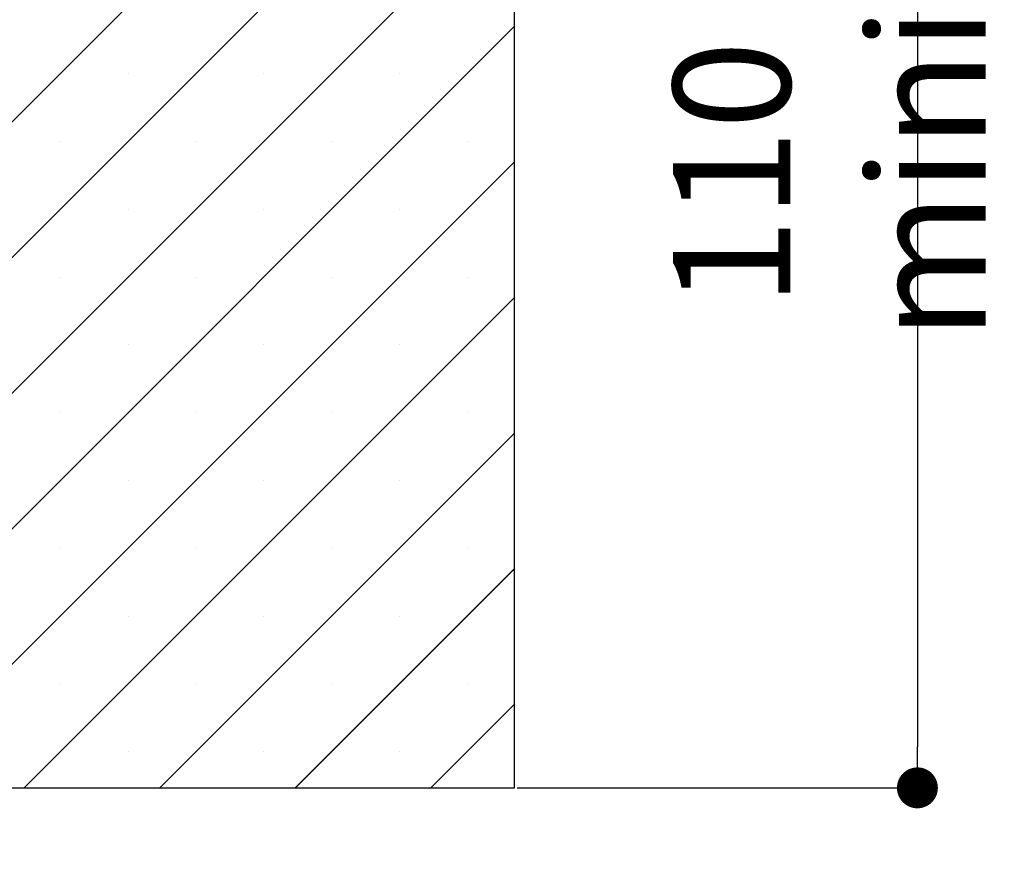
# Paper-space layout 'Feuille 1' of a CAD drawing. Extents: x 127 to 323, y -10 to 281.
# Drawn here: x 297 to 322, y 26 to 47 of the extents above; entities that cross this region are included whole.
import ezdxf

# ---------------------------------------------------------------- set-up
doc = ezdxf.new("R2010")
doc.units = 0
doc.header["$PDSIZE"] = -1
doc.linetypes.add('SLD-CONTINUE', pattern=[0])
doc.layers.get('0').update_dxf_attribs({"linetype": 'CONTINUOUS'})
doc.layers.get('Defpoints').update_dxf_attribs({"linetype": 'CONTINUOUS'})
doc.layers.add('FORMAT', color=7, linetype='SLD-CONTINUE')
doc.styles.add('SLDTEXTSTYLE0', font='TXT', dxfattribs={"width": 0.75})
doc.dimstyles.new('SLDDIMSTYLE2', dxfattribs={"dimtxt": 2.910417, "dimasz": 1.016, "dimexe": 0, "dimexo": 0.0625, "dimgap": 0.727604, "dimtad": 1, "dimlfac": 4, "dimrnd": 1e-09, "dimzin": 12, "dimdsep": 46, "dimtxsty": 'SLDTEXTSTYLE0', "dimblk1": 'DOT', "dimblk2": 'DOT', "dimsah": 1, "dimcen": 0.09, "dimadec": 0, "dimazin": 0, "dimtfac": 1, "dimtofl": 0, "dimtmove": 0, "dimatfit": 3, "dimldrblk": 'DOT', "dimfxl": 1, "dimtolj": 1, "dimtzin": 12, "dimarcsym": 0})

# ---------------------------------------------------------------- blocks, each defined once
blk = doc.blocks.new('_DOT')
at = {"color": 0, "linetype": 'ByBlock'}
blk.add_line((-0.5, 0), (-1, 0), dxfattribs=at)
at = {"color": 0, "linetype": 'ByBlock', "const_width": 0.5}
blk.add_lwpolyline([(-0.25, 0, 1), (0.25, 0, 1)], format="xyb", close=True, dxfattribs=at)
blk = doc.blocks.new('*D66')
at = {"layer": 'Defpoints', "color": 0}
for p in [(309.765, 57.951), (309.765, 27.451), (319.765, 27.451)]:
    blk.add_point(p, dxfattribs=at)
at = {"layer": 'FORMAT', "color": 0, "lineweight": -2}
for p, q in [((309.828, 57.951), (319.765, 57.951)), ((319.765, 56.935), (319.765, 28.467)), ((309.828, 27.451), (319.765, 27.451))]:
    blk.add_line(p, q, dxfattribs=at)
at = {"layer": 'FORMAT', "color": 0, "lineweight": -2, "xscale": 1.016, "yscale": 1.016, "zscale": 1.016}
for p, rotation in [((319.765, 57.951), 90.00000000000021), ((319.765, 27.451), 270.0000000000002)]:
    blk.add_blockref('_DOT', p, dxfattribs=dict(at, rotation=rotation))
at = {"layer": 'FORMAT', "color": 0, "insert": (317.582, 42.701), "char_height": 2.91042, "attachment_point": 5, "rotation": 90, "style": 'SLDTEXTSTYLE0'}
blk.add_mtext('\\A1;110 mini', dxfattribs=at)
blk = doc.blocks.new('SW_HATCH_0')
at = {"color": 0, "linetype": 'SLD-CONTINUE'}
for p, q in [((24.835, 16.767), (2.71, -5.358)), ((24.835, 13.399), (2.71, -8.726)), ((24.835, 10.031), (2.71, -12.094)), ((24.835, 6.664), (4.296, -13.875)), ((15.237, 5.485), (15.237, 5.485)), ((18.605, 5.485), (18.605, 5.485)), ((21.972, 5.485), (21.972, 5.485)), ((13.553, 3.801), (13.553, 3.801)), ((16.921, 3.801), (16.921, 3.801)), ((20.289, 3.801), (20.289, 3.801)), ((23.656, 3.801), (23.656, 3.801)), ((24.835, 3.296), (7.664, -13.875)), ((15.237, 2.118), (15.237, 2.118)), ((18.605, 2.118), (18.605, 2.118)), ((21.972, 2.118), (21.972, 2.118)), ((13.553, 0.434), (13.553, 0.434)), ((16.921, 0.434), (16.921, 0.434)), ((20.289, 0.434), (20.289, 0.434)), ((23.656, 0.434), (23.656, 0.434)), ((24.835, -0.071), (12.656, -12.25)), ((15.237, -1.25), (15.237, -1.25)), ((18.605, -1.25), (18.605, -1.25)), ((21.972, -1.25), (21.972, -1.25)), ((13.553, -2.934), (13.553, -2.934)), ((16.921, -2.934), (16.921, -2.934)), ((20.289, -2.934), (20.289, -2.934)), ((23.656, -2.934), (23.656, -2.934)), ((24.835, -3.439), (16.024, -12.25)), ((15.237, -4.618), (15.237, -4.618)), ((18.605, -4.618), (18.605, -4.618)), ((21.972, -4.618), (21.972, -4.618)), ((13.553, -6.301), (13.553, -6.301)), ((16.921, -6.301), (16.921, -6.301)), ((20.289, -6.301), (20.289, -6.301)), ((23.656, -6.301), (23.656, -6.301)), ((24.835, -6.807), (19.391, -12.25)), ((15.237, -7.985), (15.237, -7.985)), ((18.605, -7.985), (18.605, -7.985)), ((21.972, -7.985), (21.972, -7.985)), ((13.553, -9.669), (13.553, -9.669)), ((16.921, -9.669), (16.921, -9.669)), ((20.289, -9.669), (20.289, -9.669)), ((23.656, -9.669), (23.656, -9.669)), ((24.835, -10.174), (22.759, -12.25)), ((15.237, -11.353), (15.237, -11.353)), ((18.605, -11.353), (18.605, -11.353)), ((21.972, -11.353), (21.972, -11.353))]:
    blk.add_line(p, q, dxfattribs=at)

psp = doc.layouts.new('Feuille 1')

# ---------------------------------------------------------------- linework, layer by layer
at = {"color": 7, "linetype": 'SLD-CONTINUE'}
for p, q in [((309.76517, 27.45092), (309.76517, 57.95092)), ((309.76517, 56.46746), (287.64017, 34.34246)), ((309.76517, 56.46746), (287.64017, 34.34246)), ((309.76517, 56.46746), (287.64017, 34.34246)), ((309.76517, 53.09986), (287.64017, 30.97487)), ((309.76517, 53.09986), (287.64017, 30.97487)), ((309.76517, 53.09986), (287.64017, 30.97487)), ((309.76517, 49.73227), (287.64017, 27.60727)), ((309.76517, 49.73227), (287.64017, 27.60727)), ((309.76517, 49.73227), (287.64017, 27.60727)), ((309.76517, 46.36467), (289.22642, 25.82592)), ((309.76517, 46.36467), (289.22642, 25.82592)), ((309.76517, 46.36467), (289.22642, 25.82592)), ((309.76517, 42.99708), (292.59401, 25.82592)), ((309.76517, 42.99708), (292.59401, 25.82592)), ((309.76517, 42.99708), (292.59401, 25.82592)), ((309.76517, 39.62948), (297.58661, 27.45092)), ((309.76517, 39.62948), (297.58661, 27.45092)), ((309.76517, 39.62948), (297.58661, 27.45092)), ((309.76517, 36.26188), (300.9542, 27.45092)), ((309.76517, 36.26188), (300.9542, 27.45092)), ((309.76517, 36.26188), (300.9542, 27.45092)), ((309.76517, 32.89429), (304.3218, 27.45092)), ((309.76517, 32.89429), (304.3218, 27.45092)), ((309.76517, 32.89429), (304.3218, 27.45092)), ((309.76517, 29.52669), (307.68939, 27.45092)), ((309.76517, 29.52669), (307.68939, 27.45092)), ((309.76517, 29.52669), (307.68939, 27.45092)), ((294.39017, 27.45092), (309.76517, 27.45092))]:
    psp.add_line(p, q, dxfattribs=at)

# ---------------------------------------------------------------- block references
psp.add_blockref('SW_HATCH_0', (284.93043, 39.70092), dxfattribs=at)

# ---------------------------------------------------------------- dimensions: what is measured, and where the dimension line sits
at = {"layer": 'FORMAT'}
dim = psp.add_linear_dim(base=(319.76517, 27.45092), p1=(309.76517, 57.95092), p2=(309.76517, 27.45092), angle=90, text='110 mini', dimstyle='SLDDIMSTYLE2', dxfattribs=at)
dim.commit()
dim.dimension.update_dxf_attribs({"geometry": '*D66', "text_midpoint": (319.76517, 42.70092), "dimtype": 160})

doc.saveas('drawing.dxf')
